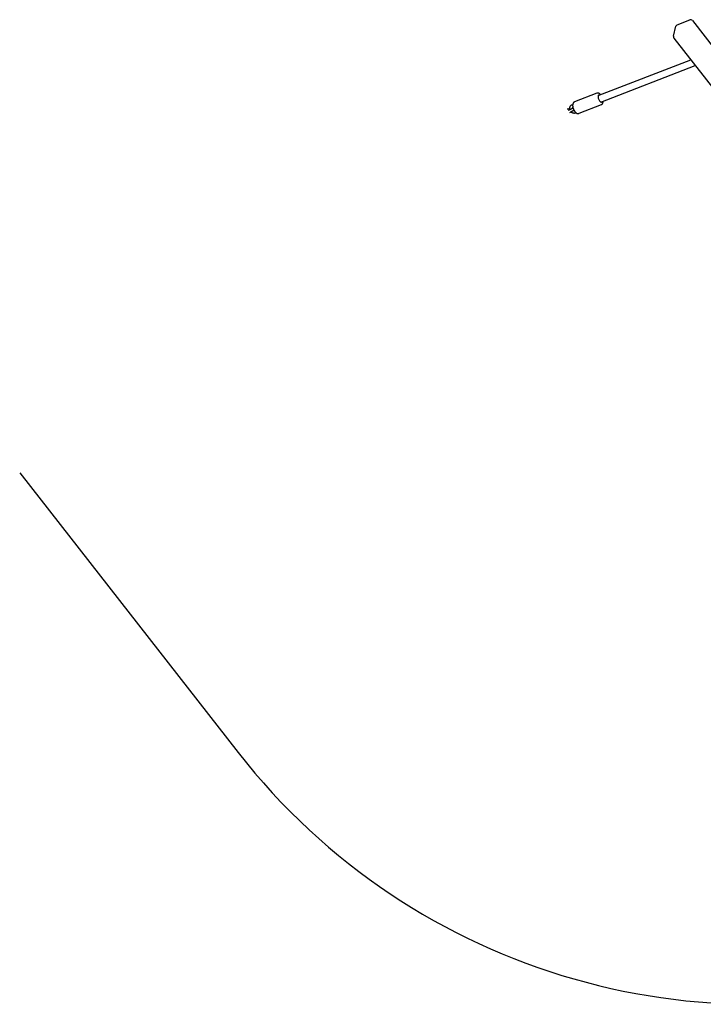
# Model space of a CAD drawing. Units: millimetres. Extents: x -5485 to 7744, y -12575 to -3750.
# Drawn here: x -3243 to -1679, y -12147 to -9893 of the extents above; entities that cross this region are included whole.
import ezdxf

# ---------------------------------------------------------------- set-up
doc = ezdxf.new("R2010")
doc.units = ezdxf.units.MM
doc.layers.add('Системный слой', color=7, linetype='Continuous')

msp = doc.modelspace()

# ---------------------------------------------------------------- linework, layer by layer
at = {"layer": 'Системный слой'}
for p, q in [((-1738.6, -9904.5), (-1709.5, -9893.3)), ((-1747.1, -9930.8), (-1741.6, -9908)), ((-1703.8, -9894.9), (-1650.8, -9962.7)), ((-1746.2, -9935.1), (-1268.4, -10546.7)), ((-1919.2, -10066.6), (-1707.5, -9984.7)), ((-1913.4, -10081.6), (-1697.2, -9997.8)), ((-1922.3, -10061.4), (-1973.7, -10081.3)), ((-1985, -10096), (-1989, -10097.6)), ((-1979.6, -10088), (-1977.7, -10087.3)), ((-1977.4, -10093.6), (-1977.3, -10093.6)), ((-1912.2, -10087.5), (-1963.6, -10107.4)), ((-1988.3, -10100.2), (-1985.2, -10099)), ((-1984.5, -10105.2), (-1983, -10104.6)), ((-1970.5, -10105.7), (-1971.3, -10106))]:
    msp.add_line(p, q, dxfattribs=at)
at = {"layer": 'Системный слой', "color": 18, "true_color": 0x000000}
msp.add_line((-3243.2, -10930.4), (-2743.4, -11570.2), dxfattribs=at)
at = {"layer": 'Системный слой'}
for centre, start, end in [((-1707.7, -9898), 38, 111.1701), ((-1736.7, -9909.2), 111.1701, 166.3826), ((-1742.3, -9932), 166.3826, 218)]:
    msp.add_arc(centre, 5, start, end, dxfattribs=at)
at = {"layer": 'Системный слой', "color": 18, "true_color": 0x000000}
msp.add_arc((-1561.4, -10646.7), 1500, 218, 290.0128, dxfattribs=at)
at = {"layer": 'Системный слой'}
for start_param, end_param in [(0.195763, 3.141593), (0, 0.195763), (5.86613, 6.283185), (3.141593, 3.558648)]:
    msp.add_ellipse((-1914.8, -10073.5), major_axis=(-3.16, 8.16), ratio=0.458407, start_param=start_param, end_param=end_param, dxfattribs=at)
for points, knots in [([(-1913.9, -10064.6), (-1914, -10064.5), (-1914.1, -10064.4), (-1914.4, -10064), (-1914.6, -10063.8), (-1915.1, -10063.4), (-1915.3, -10063.2), (-1915.8, -10062.8), (-1916, -10062.6), (-1916.5, -10062.3), (-1916.8, -10062.1), (-1917.2, -10061.9), (-1917.4, -10061.8), (-1917.7, -10061.6), (-1917.9, -10061.6), (-1918.3, -10061.4), (-1918.5, -10061.3), (-1919, -10061.2), (-1919.2, -10061.1), (-1919.7, -10061.1), (-1919.9, -10061.1), (-1920.4, -10061), (-1920.6, -10061), (-1921, -10061.1), (-1921.2, -10061.1), (-1921.6, -10061.2), (-1921.8, -10061.2), (-1922.1, -10061.3), (-1922.2, -10061.4), (-1922.3, -10061.4)], [78.28832, 78.28832, 78.28832, 78.28832, 79.568767, 79.568767, 82.589848, 82.589848, 85.610929, 85.610929, 88.631348, 88.631348, 91.649517, 91.649517, 93.680881, 93.680881, 95.699049, 95.699049, 98.386569, 98.386569, 100.899176, 100.899176, 103.265702, 103.265702, 105.518101, 105.518101, 107.687584, 107.687584, 109.803162, 109.803162, 111, 111, 111, 111]), ([(-1985.2, -10099), (-1985, -10099), (-1984.8, -10098.9), (-1984.6, -10098.8), (-1984.6, -10098.8), (-1984.3, -10098.7), (-1984.1, -10098.6), (-1983.7, -10098.4), (-1983.4, -10098.3), (-1982.9, -10098), (-1982.7, -10097.9), (-1982.2, -10097.7), (-1982, -10097.6), (-1981.5, -10097.3), (-1981.3, -10097.2), (-1980.8, -10096.9), (-1980.6, -10096.8), (-1980.2, -10096.6), (-1980, -10096.5), (-1979.6, -10096.2), (-1979.4, -10096.1), (-1979.2, -10095.9), (-1979.1, -10095.9), (-1978.9, -10095.8), (-1978.9, -10095.7), (-1978.7, -10095.6), (-1978.5, -10095.5), (-1978.4, -10095.4), (-1978.3, -10095.3), (-1978.2, -10095.2), (-1978.1, -10095.2), (-1978.1, -10095.1), (-1978, -10095.1), (-1978, -10095), (-1978, -10095), (-1978, -10095), (-1978, -10095), (-1978, -10095)], [0, 0, 0, 0, 1.841337, 1.841337, 2.095193, 2.095193, 4.227115, 4.227115, 6.390789, 6.390789, 8.581668, 8.581668, 10.796078, 10.796078, 12.984832, 12.984832, 15.145652, 15.145652, 17.273585, 17.273585, 19.361503, 19.361503, 20.405986, 20.405986, 21.399473, 21.399473, 23.37442, 23.37442, 24.837918, 24.837918, 25.865834, 25.865834, 26.893749, 26.893749, 27.919389, 27.919389, 29, 29, 29, 29]), ([(-1979.6, -10088), (-1979.9, -10088.2), (-1980.2, -10088.3), (-1980.8, -10088.6), (-1981, -10088.7), (-1981.6, -10089.1), (-1981.8, -10089.3), (-1982.3, -10089.7), (-1982.5, -10089.9), (-1982.9, -10090.3), (-1983.1, -10090.6), (-1983.5, -10091.1), (-1983.7, -10091.3), (-1984, -10091.9), (-1984.1, -10092.2), (-1984.4, -10092.7), (-1984.5, -10093), (-1984.7, -10093.7), (-1984.8, -10094), (-1984.9, -10094.6), (-1985, -10094.9), (-1985, -10095.3), (-1985, -10095.3), (-1985, -10095.6), (-1985, -10095.8), (-1985, -10096.1), (-1985, -10096.2), (-1985, -10096.6), (-1985, -10096.9), (-1984.9, -10097.6), (-1984.9, -10098), (-1984.7, -10098.5), (-1984.7, -10098.6), (-1984.6, -10098.8)], [0, 0, 0, 0, 2.700916, 2.700916, 5.380374, 5.380374, 8.043731, 8.043731, 10.698449, 10.698449, 13.352189, 13.352189, 16.012136, 16.012136, 18.685787, 18.685787, 21.380098, 21.380098, 24.100725, 24.100725, 26.853041, 26.853041, 27.216296, 27.216296, 29.045652, 29.045652, 29.641471, 29.641471, 32.469372, 32.469372, 35.339919, 35.339919, 36.754996, 36.754996, 36.754996, 36.754996]), ([(-1978.3, -10094.2), (-1978.3, -10094.2), (-1978.4, -10094.3), (-1978.5, -10094.4), (-1978.6, -10094.5), (-1978.7, -10094.6), (-1978.7, -10094.7), (-1978.8, -10094.9), (-1978.8, -10095), (-1978.9, -10095.2), (-1978.9, -10095.3), (-1979, -10095.5), (-1979, -10095.6), (-1979, -10095.7), (-1979, -10095.8), (-1979, -10095.8)], [0, 0, 0, 0, 1.179254, 1.179254, 2.360375, 2.360375, 3.548216, 3.548216, 4.747189, 4.747189, 5.960678, 5.960678, 7.192652, 7.192652, 7.730844, 7.730844, 7.730844, 7.730844]), ([(-1977.4, -10093.6), (-1977.5, -10093.6), (-1977.5, -10093.7), (-1977.6, -10093.7), (-1977.6, -10093.7), (-1977.7, -10093.7), (-1977.8, -10093.8), (-1977.9, -10093.8), (-1977.9, -10093.9), (-1978, -10094), (-1978.1, -10094), (-1978.2, -10094.1), (-1978.2, -10094.1), (-1978.3, -10094.2)], [0, 0, 0, 0, 0.339013, 0.339013, 0.847534, 0.847534, 1.717692, 1.717692, 2.587851, 2.587851, 3.45801, 3.45801, 4.350793, 4.350793, 4.350793, 4.350793]), ([(-1973.7, -10081.3), (-1973.9, -10081.4), (-1974.1, -10081.5), (-1974.4, -10081.6), (-1974.6, -10081.8), (-1974.9, -10082), (-1975.1, -10082.1), (-1975.4, -10082.4), (-1975.5, -10082.5), (-1975.8, -10082.8), (-1976, -10083), (-1976.2, -10083.3), (-1976.4, -10083.5), (-1976.6, -10083.9), (-1976.7, -10084.1), (-1976.9, -10084.5), (-1977, -10084.8), (-1977.2, -10085.3), (-1977.3, -10085.5), (-1977.4, -10086.1), (-1977.5, -10086.4), (-1977.6, -10086.9), (-1977.6, -10087.1), (-1977.7, -10087.3), (-1977.7, -10087.4), (-1977.7, -10087.6), (-1977.7, -10087.8), (-1977.8, -10088.2), (-1977.8, -10088.5), (-1977.8, -10089), (-1977.8, -10089.4), (-1977.8, -10090), (-1977.7, -10090.4), (-1977.7, -10091), (-1977.6, -10091.4), (-1977.5, -10092.2), (-1977.5, -10092.6), (-1977.4, -10093.1), (-1977.3, -10093.2), (-1977.3, -10093.4), (-1977.3, -10093.5), (-1977.2, -10093.9), (-1977.1, -10094.2), (-1976.9, -10094.9), (-1976.8, -10095.4), (-1976.5, -10096.3), (-1976.3, -10096.8), (-1975.9, -10097.8), (-1975.7, -10098.2), (-1975.4, -10099), (-1975.3, -10099.2), (-1975.2, -10099.5)], [0, 0, 0, 0, 2.102212, 2.102212, 4.216912, 4.216912, 6.369397, 6.369397, 8.585699, 8.585699, 10.892994, 10.892994, 13.319276, 13.319276, 15.783925, 15.783925, 18.518857, 18.518857, 21.25379, 21.25379, 24.351316, 24.351316, 26.469219, 26.469219, 26.810074, 26.810074, 28.676078, 28.676078, 31.043364, 31.043364, 34.091789, 34.091789, 37.140214, 37.140214, 40.188639, 40.188639, 44.025375, 44.025375, 44.647793, 44.647793, 45.438074, 45.438074, 47.947613, 47.947613, 51.953377, 51.953377, 56.046532, 56.046532, 60.236541, 60.236541, 62.530869, 62.530869, 62.530869, 62.530869]), ([(-1912.2, -10087.5), (-1912, -10087.5), (-1911.8, -10087.4), (-1911.5, -10087.2), (-1911.3, -10087.1), (-1911, -10086.9), (-1910.8, -10086.7), (-1910.5, -10086.5), (-1910.3, -10086.3), (-1910, -10086), (-1909.9, -10085.9), (-1909.6, -10085.5), (-1909.5, -10085.3), (-1909.3, -10084.9), (-1909.2, -10084.7), (-1908.9, -10084.3), (-1908.9, -10084.1), (-1908.7, -10083.6), (-1908.6, -10083.3), (-1908.5, -10083), (-1908.5, -10082.9), (-1908.4, -10082.5), (-1908.3, -10082.4), (-1908.2, -10081.8), (-1908.2, -10081.5), (-1908.1, -10080.9), (-1908.1, -10080.7), (-1908.1, -10080.2), (-1908.1, -10079.8), (-1908.1, -10079.5)], [0, 0, 0, 0, 2.083094, 2.083094, 4.179796, 4.179796, 6.313806, 6.313806, 8.510904, 8.510904, 10.798019, 10.798019, 13.202917, 13.202917, 15.752696, 15.752696, 18.144482, 18.144482, 21.024018, 21.024018, 22.179201, 22.179201, 24.196131, 24.196131, 27.448435, 27.448435, 29.693642, 29.693642, 32.711671, 32.711671, 32.711671, 32.711671]), ([(-1989, -10097.6), (-1989.3, -10097.7), (-1989.5, -10097.8), (-1989.9, -10097.9), (-1990, -10098), (-1990.1, -10098)], [0, 0, 0, 0, 2.465508, 2.465508, 3.218171, 3.218171, 3.218171, 3.218171]), ([(-1974.8, -10100.2), (-1974.8, -10100.2), (-1974.8, -10100.2), (-1975, -10100.3), (-1975.1, -10100.4), (-1975.3, -10100.5), (-1975.3, -10100.5), (-1975.5, -10100.7), (-1975.6, -10100.8), (-1976, -10101), (-1976.2, -10101.2), (-1976.7, -10101.5), (-1976.9, -10101.6), (-1977.4, -10101.9), (-1977.6, -10102), (-1978.2, -10102.3), (-1978.4, -10102.5), (-1979, -10102.8), (-1979.2, -10102.9), (-1979.8, -10103.2), (-1980.1, -10103.3), (-1980.6, -10103.6), (-1980.9, -10103.7), (-1981.3, -10103.9), (-1981.3, -10103.9), (-1981.6, -10104), (-1981.8, -10104.1), (-1982.3, -10104.3), (-1982.6, -10104.4), (-1982.9, -10104.6), (-1983, -10104.6), (-1983, -10104.6)], [48.979802, 48.979802, 48.979802, 48.979802, 49.121093, 49.121093, 50.951849, 50.951849, 51.116158, 51.116158, 53.094993, 53.094993, 55.487496, 55.487496, 57.909816, 57.909816, 60.357279, 60.357279, 62.827631, 62.827631, 65.320596, 65.320596, 67.837708, 67.837708, 70.347952, 70.347952, 70.929051, 70.929051, 72.834437, 72.834437, 75.298186, 75.298186, 76, 76, 76, 76]), ([(-1981.4, -10103.9), (-1981.4, -10104), (-1981.3, -10104), (-1981, -10104.3), (-1980.7, -10104.5), (-1980, -10105), (-1979.7, -10105.2), (-1979.1, -10105.5), (-1978.7, -10105.7), (-1978.2, -10105.9), (-1977.9, -10106), (-1977.6, -10106.1), (-1977.5, -10106.1), (-1977, -10106.3), (-1976.6, -10106.4), (-1975.9, -10106.5), (-1975.6, -10106.5), (-1974.9, -10106.6), (-1974.6, -10106.6), (-1973.9, -10106.6), (-1973.6, -10106.5), (-1972.9, -10106.4), (-1972.6, -10106.4), (-1971.9, -10106.2), (-1971.6, -10106.1), (-1971.3, -10106)], [53.352749, 53.352749, 53.352749, 53.352749, 53.670221, 53.670221, 56.847174, 56.847174, 59.952543, 59.952543, 62.995527, 62.995527, 64.823471, 64.823471, 65.982732, 65.982732, 68.918776, 68.918776, 71.807374, 71.807374, 74.651503, 74.651503, 77.45427, 77.45427, 80.219191, 80.219191, 83, 83, 83, 83]), ([(-1975.3, -10100.5), (-1975.2, -10100.5), (-1975.1, -10100.6), (-1974.8, -10100.6), (-1974.7, -10100.6), (-1974.6, -10100.6), (-1974.6, -10100.6), (-1974.6, -10100.6)], [27.177265, 27.177265, 27.177265, 27.177265, 28.114384, 28.114384, 29.425104, 29.425104, 29.442855, 29.442855, 29.442855, 29.442855]), ([(-1975.2, -10099.5), (-1975, -10099.7), (-1974.9, -10100), (-1974.7, -10100.3), (-1974.6, -10100.5), (-1974.6, -10100.6), (-1974.6, -10100.6), (-1974.4, -10100.9), (-1974.2, -10101.2), (-1974, -10101.6), (-1973.9, -10101.7), (-1973.6, -10102.2), (-1973.3, -10102.6), (-1972.8, -10103.3), (-1972.6, -10103.6), (-1972, -10104.2), (-1971.8, -10104.5), (-1971.2, -10105.1), (-1971, -10105.3), (-1970.6, -10105.6), (-1970.6, -10105.6), (-1970.4, -10105.8), (-1970.2, -10106), (-1969.8, -10106.3), (-1969.6, -10106.4), (-1969.1, -10106.7), (-1968.9, -10106.8), (-1968.6, -10107), (-1968.4, -10107.1), (-1968, -10107.3), (-1967.7, -10107.4), (-1967.3, -10107.5), (-1967, -10107.6), (-1966.6, -10107.7), (-1966.3, -10107.7), (-1965.9, -10107.8), (-1965.7, -10107.8), (-1965.2, -10107.8), (-1965, -10107.8), (-1964.6, -10107.7), (-1964.4, -10107.7), (-1964, -10107.6), (-1963.8, -10107.5), (-1963.6, -10107.4)], [0, 0, 0, 0, 2.171598, 2.171598, 3.437837, 3.437837, 3.47395, 3.47395, 6.22663, 6.22663, 7.438216, 7.438216, 11.316869, 11.316869, 15.104829, 15.104829, 18.790061, 18.790061, 22.353374, 22.353374, 22.999924, 22.999924, 25.263551, 25.263551, 28.034461, 28.034461, 30.52572, 30.52572, 32.456183, 32.456183, 35.274552, 35.274552, 37.90386, 37.90386, 40.36908, 40.36908, 42.70095, 42.70095, 44.931686, 44.931686, 47.091886, 47.091886, 49.469131, 49.469131, 49.469131, 49.469131])]:
    msp.add_open_spline(points, degree=3, knots=knots, dxfattribs=at)

doc.saveas('drawing.dxf')
